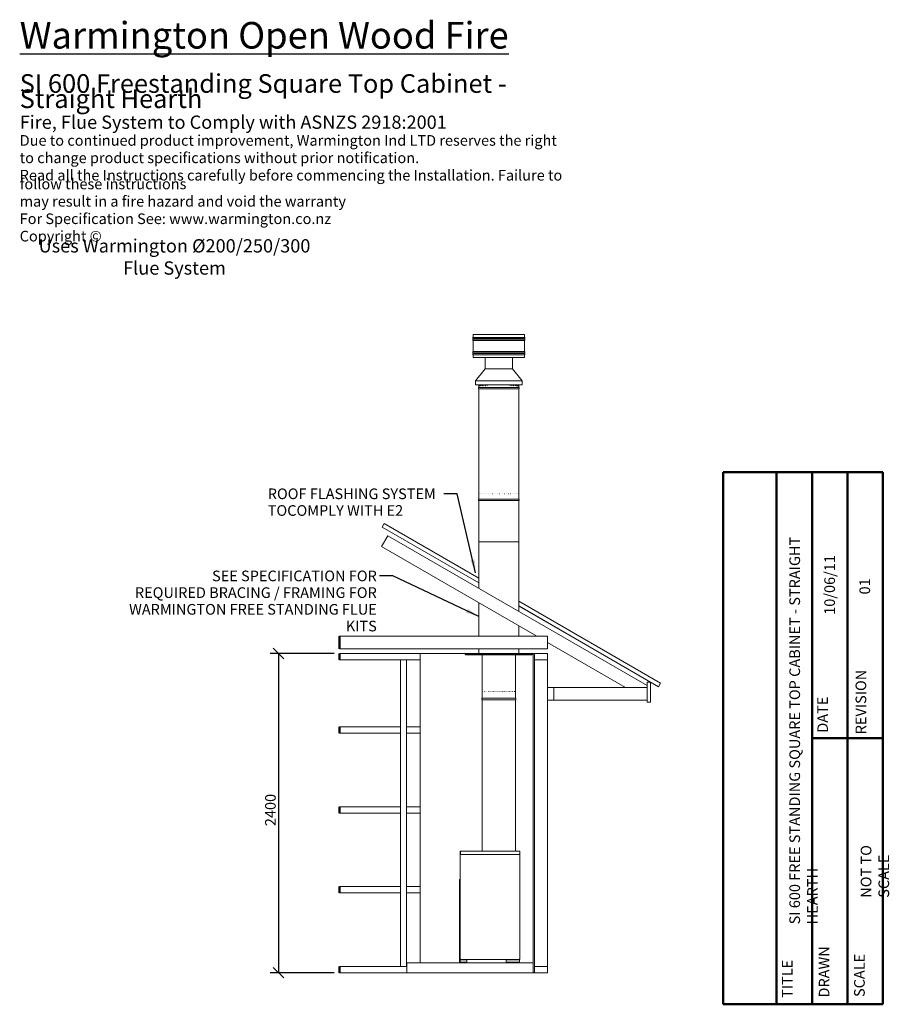
# Model space of a CAD drawing. Units: millimetres. Extents: x 958 to 11528, y 400 to 7992.
# Drawn here: x 4990 to 11528, y 400 to 7802 of the extents above; entities that cross this region are included whole.
import ezdxf

# ---------------------------------------------------------------- set-up
doc = ezdxf.new("R2010")
doc.units = ezdxf.units.MM
doc.header["$LTSCALE"] = 40
for name, color, linetype, lineweight in [('Dimensions(ISO)', 7, 'Continuous', 25), ('Sketch Geometry(ISO)', 7, 'Continuous', 50), ('Symbols(ISO)', 7, 'Continuous', 25), ('Visible Edges(ISO)', 7, 'Continuous', 18), ('Visible Tangent Edges(ISO)', 7, 'Continuous', 50)]:
    doc.layers.add(name, color=color, linetype=linetype, lineweight=lineweight)
doc.styles.add('Warmington', font='ARIALN.TTF')
doc.styles.add('warmington~0', font='ARIALN.TTF')
doc.dimstyles.new('warmington', dxfattribs={"dimscale": 40, "dimtxt": 2, "dimasz": 2, "dimexe": 1.6, "dimexo": 1, "dimgap": 0.5, "dimtad": 1, "dimdec": 0, "dimrnd": 1e-08, "dimzin": 0, "dimdsep": 46, "dimtxsty": 'warmington~0', "dimblk": 'OBLIQUE', "dimcen": 0.09, "dimclrd": 8, "dimclre": 8, "dimclrt": 8, "dimadec": 0, "dimazin": 0, "dimtfac": 1.75, "dimtdec": 1, "dimtmove": 0, "dimatfit": 3, "dimfxl": 0, "dimtolj": 1, "dimtzin": 0, "dimlwd": 25, "dimlwe": 25, "dimarcsym": 0})
doc.dimstyles.new('warmington$7', dxfattribs={"dimscale": 40, "dimtxt": 2, "dimasz": 2.5, "dimexe": 1.6, "dimexo": 1, "dimgap": 0.5, "dimtad": 1, "dimdec": 0, "dimrnd": 1e-08, "dimzin": 0, "dimdsep": 46, "dimtxsty": 'warmington~0', "dimblk": 'OBLIQUE', "dimcen": 0.09, "dimclrd": 7, "dimclre": 8, "dimclrt": 8, "dimadec": 0, "dimazin": 0, "dimtfac": 1.75, "dimtdec": 1, "dimtmove": 0, "dimatfit": 3, "dimfxl": 0, "dimtolj": 1, "dimtzin": 0, "dimlwd": 25, "dimlwe": 25, "dimarcsym": 0})

# ---------------------------------------------------------------- blocks, each defined once
blk = doc.blocks.new('Title Blocks Architect Template')
at = {"layer": 'Sketch Geometry(ISO)'}
for p, q in [((258.96, 7.78), (258.96, 107.78)), ((258.96, 107.78), (288.96, 107.78)), ((268.96, 107.78), (268.96, 7.78)), ((275.63, 107.78), (275.63, 7.78)), ((282.3, 107.78), (282.3, 7.78)), ((288.96, 107.78), (288.96, 7.78)), ((275.63, 57.78), (288.96, 57.78)), ((288.96, 7.78), (258.96, 7.78))]:
    blk.add_line(p, q, dxfattribs=at)
at = {"layer": 'Symbols(ISO)', "color": 7, "char_height": 2, "attachment_point": 1, "rotation": 90, "style": 'Warmington'}
for s, insert in [('\\fArial Narrow|b1|i0;\\H2.0000;REVISION', (283.82, 58.52)), ('\\fArial Narrow|b1|i0;\\H2.0000;DATE', (276.63, 58.82)), ('\\fArial Narrow|b1|i0;\\H2.0000;DRAWN', (276.9, 9.05)), ('\\fArial Narrow|b1|i0;\\H2.0000;SCALE', (283.54, 9.15)), ('\\fArial Narrow|b1|i0;\\H2.0000;TITLE', (269.97, 8.98))]:
    blk.add_mtext(s, dxfattribs=dict(at, insert=insert))
blk = doc.blocks.new('_Oblique')
at = {"color": 0, "linetype": 'ByBlock', "lineweight": -2}
blk.add_line((-0.5, -0.5), (0.5, 0.5), dxfattribs=at)
blk = doc.blocks.new('*D14')
at = {"layer": 'Defpoints', "color": 0, "linetype": 'Continuous'}
for p in [(7394.1, 3037.8), (6936.8, 637.8), (7394.1, 637.8)]:
    blk.add_point(p, dxfattribs=at)
at = {"layer": 'Dimensions(ISO)', "color": 8, "linetype": 'Continuous', "lineweight": 25}
for p, q in [((7354.1, 3037.8), (6872.8, 3037.8)), ((6936.8, 3037.8), (6936.8, 637.8)), ((7354.1, 637.8), (6872.8, 637.8))]:
    blk.add_line(p, q, dxfattribs=at)
at = {"layer": 'Dimensions(ISO)', "color": 8, "linetype": 'Continuous', "lineweight": 25, "xscale": 80, "yscale": 80, "zscale": 80}
for p, rotation in [((6936.8, 3037.8), 90), ((6936.8, 637.8), 270)]:
    blk.add_blockref('_Oblique', p, dxfattribs=dict(at, rotation=rotation))
at = {"layer": 'Dimensions(ISO)', "color": 8, "linetype": 'Continuous', "lineweight": 25, "insert": (6835.1, 1739.4), "char_height": 80, "attachment_point": 1, "rotation": 90, "style": 'warmington~0'}
blk.add_mtext('\\A1;2400', dxfattribs=at)

msp = doc.modelspace()

# ---------------------------------------------------------------- linework, layer by layer
at = {"layer": 'Visible Edges(ISO)'}
for p, q in [((8399.2, 5434.3), (8785.2, 5434.3)), ((8399.2, 5434.3), (8399.2, 5414)), ((8399.2, 5414), (8785.2, 5414)), ((8399.2, 5404.6), (8785.2, 5404.6)), ((8399.2, 5404.6), (8399.2, 5399)), ((8785.2, 5434.3), (8785.2, 5414)), ((8785.2, 5404.6), (8785.2, 5399)), ((8399.2, 5399), (8785.2, 5399)), ((8399.2, 5389.6), (8785.2, 5389.6)), ((8399.2, 5389.6), (8399.2, 5308)), ((8785.2, 5389.6), (8785.2, 5308)), ((8399.2, 5308), (8785.2, 5308)), ((8399.2, 5298.6), (8785.2, 5298.6)), ((8399.2, 5298.6), (8399.2, 5293)), ((8399.2, 5293), (8785.2, 5293)), ((8399.2, 5283.6), (8785.2, 5283.6)), ((8399.2, 5283.6), (8399.2, 5263.3)), ((8399.2, 5263.3), (8785.2, 5263.3)), ((8489.7, 5177.8), (8489.7, 5263.3)), ((8694.7, 5177.8), (8694.7, 5263.3)), ((8785.2, 5298.6), (8785.2, 5293)), ((8785.2, 5283.6), (8785.2, 5263.3)), ((8489.7, 5177.8), (8417.2, 5087.8)), ((8694.7, 5177.8), (8489.7, 5177.8)), ((8694.7, 5177.8), (8767.2, 5087.8)), ((8767.2, 5087.8), (8417.2, 5087.8)), ((8417.2, 5057.8), (8417.2, 5087.8)), ((8767.2, 5057.8), (8417.2, 5057.8)), ((8442.2, 5057.8), (8442.2, 5052.8)), ((8442.2, 5037.8), (8442.2, 5046.3)), ((8442.2, 5037.8), (8742.2, 5037.8)), ((8442.2, 5037.8), (8742.2, 5037.8)), ((8443.5, 5057.8), (8443.5, 5052.8)), ((8446.9, 5057.8), (8446.9, 5052.8)), ((8452.2, 5057.8), (8452.2, 5052.8)), ((8459.5, 5057.8), (8459.5, 5052.8)), ((8468.5, 5057.8), (8468.5, 5052.8)), ((8479.2, 5057.8), (8479.2, 5052.8)), ((8491.4, 5057.8), (8491.4, 5052.8)), ((8504.9, 5057.8), (8504.9, 5052.8)), ((8677, 5052.8), (8677, 5057.8)), ((8690.8, 5052.8), (8690.8, 5057.8)), ((8703.2, 5052.8), (8703.2, 5057.8)), ((8714.2, 5052.8), (8714.2, 5057.8)), ((8723.5, 5052.8), (8723.5, 5057.8)), ((8731, 5052.8), (8731, 5057.8)), ((8736.7, 5052.8), (8736.7, 5057.8)), ((8740.4, 5052.8), (8740.4, 5057.8)), ((8742, 5052.8), (8742, 5057.8)), ((8742.2, 5037.8), (8742.2, 5044.6)), ((8767.2, 5057.8), (8767.2, 5087.8)), ((8442.2, 5026.7), (8742.2, 5026.7)), ((8442.2, 5026.7), (8442.2, 4197.8)), ((8742.2, 5026.7), (8742.2, 4197.8)), ((8442.5, 4237.8), (8442.6, 4237.8)), ((8444.9, 4237.8), (8444.9, 4237.8)), ((8449.3, 4237.8), (8449.3, 4237.8)), ((8455.7, 4237.8), (8455.7, 4237.8)), ((8464, 4237.8), (8464.1, 4237.8)), ((8474.1, 4237.8), (8474.2, 4237.8)), ((8485.9, 4237.8), (8486, 4237.8)), ((8499.1, 4237.8), (8499.2, 4237.8)), ((8513.7, 4237.8), (8513.8, 4237.8)), ((8529.4, 4237.8), (8529.5, 4237.8)), ((8545.9, 4237.8), (8546.1, 4237.8)), ((8563.1, 4237.8), (8563.3, 4237.8)), ((8580.7, 4237.8), (8580.9, 4237.8)), ((8598.5, 4237.8), (8598.6, 4237.8)), ((8616.2, 4237.8), (8616.3, 4237.8)), ((8633.5, 4237.8), (8633.7, 4237.8)), ((8650.3, 4237.8), (8650.4, 4237.8)), ((8666.2, 4237.8), (8666.4, 4237.8)), ((8681.1, 4237.8), (8681.3, 4237.8)), ((8694.8, 4237.8), (8694.9, 4237.8)), ((8707, 4237.8), (8707.1, 4237.8)), ((8717.6, 4237.8), (8717.7, 4237.8)), ((8726.5, 4237.8), (8726.5, 4237.8)), ((8733.4, 4237.8), (8733.5, 4237.8)), ((8738.4, 4237.8), (8738.4, 4237.8)), ((8741.3, 4237.8), (8741.3, 4237.8)), ((8442.2, 4197.8), (8442.2, 4204.3)), ((8442.2, 4197.8), (8742.2, 4197.8)), ((8442.2, 4197.8), (8742.2, 4197.8)), ((8442.2, 4186.7), (8442.2, 3877.8)), ((8442.2, 4186.7), (8742.2, 4186.7)), ((8442.2, 4186.7), (8442.2, 3527)), ((8742.2, 4197.8), (8742.2, 4207.4)), ((8742.2, 4186.7), (8742.2, 3877.8)), ((8742.2, 4186.7), (8742.2, 3353.8)), ((7730.3, 4013.6), (7715.3, 3987.5)), ((7730.3, 4013.6), (7730.5, 4013.8)), ((8442.2, 3602.9), (7730.5, 4013.8)), ((7715.3, 3987.5), (7715.1, 3987.2)), ((8442.2, 3567.4), (7715.1, 3987.2)), ((8442.2, 3567.8), (7715.3, 3987.5)), ((7758.1, 3922), (7711.1, 3840.6)), ((7758.1, 3922), (9708.2, 2796.1)), ((8442.2, 3877.8), (8742.2, 3877.8)), ((7711.1, 3840.6), (8878.2, 3166.8)), ((8442.2, 3418.5), (8442.2, 3166.8)), ((9808.9, 2813.8), (8742.2, 3429.7)), ((9733, 2822.6), (8742.2, 3394.6)), ((9732.3, 2822.6), (8742.2, 3394.2)), ((8742.2, 3245.3), (8742.2, 3166.8)), ((8958.2, 3166.8), (7394.1, 3166.8)), ((8878.2, 3166.8), (8958.2, 3166.8)), ((8958.2, 3072.8), (8958.2, 3166.8)), ((8958.2, 3166.8), (8958.2, 3120.6)), ((8958.2, 3120.6), (9545.3, 2781.6)), ((8958.2, 3072.8), (7394.1, 3072.8)), ((7394.1, 3037.8), (8001.2, 3037.8)), ((8001.2, 3037.8), (8442.2, 3037.8)), ((8001.2, 712.8), (8001.2, 3037.8)), ((8442.2, 3072.8), (8442.2, 3037.8)), ((8442.2, 3037.8), (8742.2, 3037.8)), ((8467.2, 3037.8), (8467.2, 3031.9)), ((8717.2, 3037.8), (8717.2, 3031.9)), ((8742.2, 3072.8), (8742.2, 3037.8)), ((8742.2, 3037.8), (8851.2, 3037.8)), ((8851.2, 3037.8), (8861.2, 3037.8)), ((8851.2, 3037.8), (8851.2, 712.8)), ((8861.2, 2990.8), (8861.2, 3037.8)), ((8861.2, 3037.8), (8958.2, 3037.8)), ((8958.2, 3037.8), (8958.2, 2990.8)), ((7394.1, 2990.8), (8001.2, 2990.8)), ((7899.2, 2990.8), (7852.2, 2990.8)), ((7852.2, 684.8), (7852.2, 2990.8)), ((7899.2, 684.8), (7899.2, 2990.8)), ((8339.1, 3031.9), (8338.6, 3031.4)), ((8338.6, 3031.4), (8342.6, 3027.4)), ((8343.1, 3027.9), (8339.1, 3031.9)), ((8342.6, 3027.4), (8342.9, 3027.7)), ((8342.9, 3027.7), (8343.1, 3027.9)), ((8343.8, 3027.8), (8343.5, 3027.8)), ((8343.5, 3027.8), (8343.5, 3027.4)), ((8343.5, 3027.4), (8343.5, 3027.1)), ((8343.5, 3027.1), (8343.8, 3027.1)), ((8343.8, 3027.4), (8343.8, 3027.8)), ((8343.8, 3027.1), (8343.8, 3027.4)), ((8840.5, 3027.1), (8343.8, 3027.1)), ((8350.2, 3031.9), (8344.5, 3027.9)), ((8344.5, 3027.4), (8350.2, 3031.4)), ((8344.5, 3027.9), (8344.5, 3027.7)), ((8344.5, 3027.7), (8344.5, 3027.4)), ((8350.2, 3031.4), (8350.2, 3031.9)), ((8834.2, 3031.9), (8350.2, 3031.9)), ((8834.2, 3031.4), (8350.2, 3031.4)), ((8467.2, 3027.1), (8467.2, 2700.8)), ((8717.2, 3027.1), (8717.2, 2700.8)), ((8834.2, 3031.9), (8834.2, 3031.4)), ((8839.8, 3027.9), (8834.2, 3031.9)), ((8834.2, 3031.4), (8839.8, 3027.4)), ((8839.8, 3027.7), (8839.8, 3027.9)), ((8839.8, 3027.4), (8839.8, 3027.7)), ((8840.8, 3027.8), (8840.5, 3027.8)), ((8840.5, 3027.8), (8840.5, 3027.4)), ((8840.5, 3027.4), (8840.5, 3027.1)), ((8840.5, 3027.1), (8840.8, 3027.1)), ((8840.8, 3027.4), (8840.8, 3027.8)), ((8840.8, 3027.1), (8840.8, 3027.4)), ((8845.2, 3031.9), (8841.2, 3027.9)), ((8841.2, 3027.9), (8841.4, 3027.7)), ((8841.4, 3027.7), (8841.7, 3027.4)), ((8841.7, 3027.4), (8845.7, 3031.4)), ((8845.7, 3031.4), (8845.2, 3031.9)), ((8861.2, 684.8), (8861.2, 2990.8)), ((8958.2, 2990.8), (8861.2, 2990.8)), ((8958.2, 2781.6), (8958.2, 2990.8)), ((9708.2, 2672.6), (9708.2, 2822.6)), ((9708.2, 2822.6), (9733.2, 2822.6)), ((9733.2, 2822.6), (9733.2, 2672.6)), ((9793.7, 2787.5), (9733.2, 2822.5)), ((9793.6, 2787.2), (9733.2, 2822.1)), ((9793.7, 2787.5), (9808.8, 2813.6)), ((9808.9, 2813.8), (9808.8, 2813.6)), ((8467.2, 2750.8), (8467.2, 2750.8)), ((8467.2, 2700.8), (8467.2, 2750.8)), ((8468.1, 2750.8), (8468.6, 2750.8)), ((8471.1, 2750.8), (8471.9, 2750.8)), ((8475.9, 2750.8), (8477.2, 2750.8)), ((8482.6, 2750.8), (8484.3, 2750.8)), ((8491, 2750.8), (8493, 2750.8)), ((8501, 2750.8), (8503.3, 2750.8)), ((8512.4, 2750.8), (8515.1, 2750.8)), ((8525.1, 2750.8), (8528, 2750.8)), ((8538.8, 2750.8), (8542, 2750.8)), ((8553.4, 2750.8), (8556.7, 2750.8)), ((8568.6, 2750.8), (8572, 2750.8)), ((8584.2, 2750.8), (8587.6, 2750.8)), ((8599.9, 2750.8), (8603.3, 2750.8)), ((8615.5, 2750.8), (8618.8, 2750.8)), ((8630.7, 2750.8), (8633.9, 2750.8)), ((8645.3, 2750.8), (8648.4, 2750.8)), ((8659.1, 2750.8), (8661.9, 2750.8)), ((8671.8, 2750.8), (8674.4, 2750.8)), ((8683.2, 2750.8), (8685.5, 2750.8)), ((8693.2, 2750.8), (8695.2, 2750.8)), ((8701.6, 2750.8), (8703.3, 2750.8)), ((8708.3, 2750.8), (8709.6, 2750.8)), ((8713.2, 2750.8), (8714, 2750.8)), ((8716.2, 2750.8), (8716.5, 2750.8)), ((8717.2, 2750.8), (8717.2, 2750.8)), ((8717.2, 2700.8), (8717.2, 2750.8)), ((8958.2, 2687.6), (8958.2, 2781.6)), ((8958.2, 2781.6), (9005.2, 2781.6)), ((9005.2, 2781.6), (9708.2, 2781.6)), ((9005.2, 2781.6), (9005.2, 2687.6)), ((9793.6, 2787.2), (9793.7, 2787.5)), ((8467.2, 2700.8), (8717.2, 2700.8)), ((8467.2, 2700.8), (8717.2, 2700.8)), ((8467.2, 2700.8), (8717.2, 2700.8)), ((8467.2, 2689.7), (8717.2, 2689.7)), ((8467.2, 2689.7), (8467.2, 1552.4)), ((8717.2, 2689.7), (8717.2, 1552.4)), ((8958.2, 684.8), (8958.2, 2687.6)), ((9005.2, 2687.6), (8958.2, 2687.6)), ((9005.2, 2687.6), (9708.2, 2687.6)), ((9733.2, 2672.6), (9708.2, 2672.6)), ((7394.1, 2484.8), (7852.2, 2484.8)), ((7852.2, 2437.8), (7852.2, 2484.8)), ((7899.2, 2484.8), (8001.2, 2484.8)), ((7899.2, 2484.8), (7899.2, 2437.8)), ((7394.1, 2437.8), (7852.2, 2437.8)), ((7899.2, 2437.8), (8001.2, 2437.8)), ((7394.1, 1884.8), (7852.2, 1884.8)), ((7852.2, 1837.8), (7852.2, 1884.8)), ((7899.2, 1884.8), (8001.2, 1884.8)), ((7899.2, 1884.8), (7899.2, 1837.8)), ((7394.1, 1837.8), (7852.2, 1837.8)), ((7899.2, 1837.8), (8001.2, 1837.8)), ((8302.6, 1549.2), (8301, 1549.2)), ((8301, 1549.2), (8301, 1530.6)), ((8301, 1530.6), (8302.6, 1530.6)), ((8301, 1524.2), (8304.2, 1524.2)), ((8301, 1524.2), (8301, 741)), ((8302.6, 1530.6), (8302.6, 1549.2)), ((8303.1, 1530.6), (8303.1, 1549.2)), ((8303.1, 1549.2), (8304.2, 1549.2)), ((8304.2, 1552.4), (8304.2, 1549.2)), ((8304.2, 1552.4), (8748, 1552.4)), ((8304.2, 1528.3), (8304.2, 1527.4)), ((8305.3, 1527.4), (8304.2, 1527.4)), ((8304.2, 1525.8), (8304.2, 1527.4)), ((8304.2, 1527.4), (8305.3, 1527.4)), ((8304.2, 1525.8), (8304.5, 1525.8)), ((8304.2, 1525.3), (8304.4, 1525.3)), ((8304.2, 1524.2), (8304.2, 1525.3)), ((8305.3, 1527.4), (8746.8, 1527.4)), ((8746.8, 1527.4), (8305.3, 1527.4)), ((8748, 1527.4), (8746.8, 1527.4)), ((8746.8, 1527.4), (8748, 1527.4)), ((8748, 1525.8), (8747.6, 1525.8)), ((8747.7, 1525.3), (8748, 1525.3)), ((8748, 1549.2), (8748, 1552.4)), ((8748, 1549.2), (8749.1, 1549.2)), ((8748, 1528.3), (8748, 1527.4)), ((8748, 1525.8), (8748, 1527.4)), ((8748, 1525.3), (8748, 1524.2)), ((8748, 1524.2), (8751.2, 1524.2)), ((8749.1, 1549.2), (8749.1, 1530.6)), ((8751.2, 1549.2), (8749.6, 1549.2)), ((8749.6, 1549.2), (8749.6, 1530.6)), ((8749.6, 1530.6), (8751.2, 1530.6)), ((8751.2, 1530.6), (8751.2, 1549.2)), ((8751.2, 741), (8751.2, 1524.2)), ((8296, 1338.8), (8301, 1338.8)), ((8296, 1338.8), (8296, 713.8)), ((7394.1, 1284.8), (7852.2, 1284.8)), ((7852.2, 1237.8), (7852.2, 1284.8)), ((7899.2, 1284.8), (8001.2, 1284.8)), ((7899.2, 1284.8), (7899.2, 1237.8)), ((7394.1, 1237.8), (7852.2, 1237.8)), ((7899.2, 1237.8), (8001.2, 1237.8)), ((8304.2, 741), (8301, 741)), ((8301, 713.8), (8301, 741)), ((8304.2, 739.9), (8304.2, 741)), ((8751.2, 741), (8748, 741)), ((8748, 741), (8748, 739.9)), ((7394.1, 684.8), (7901.2, 684.8)), ((7852.2, 684.8), (7899.2, 684.8)), ((8851.2, 712.8), (7901.2, 712.8)), ((7901.2, 712.8), (7901.2, 637.8)), ((8296, 713.8), (8301, 713.8)), ((8304.2, 737.8), (8301, 737.8)), ((8351, 734.8), (8301, 734.8)), ((8351, 717.8), (8301, 717.8)), ((8301, 712.8), (8301, 713.8)), ((8304.4, 739.9), (8304.2, 739.9)), ((8304.2, 739.4), (8304.5, 739.4)), ((8304.2, 739.4), (8304.2, 737.8)), ((8304.2, 737.8), (8305.3, 737.8)), ((8746.8, 737.8), (8305.3, 737.8)), ((8351, 734.8), (8351, 737.8)), ((8351, 734.3), (8351, 734.8)), ((8351, 734.3), (8351, 717.8)), ((8648, 737.8), (8648, 734.8)), ((8748, 734.8), (8648, 734.8)), ((8648, 734.3), (8648, 734.8)), ((8648, 717.8), (8648, 734.3)), ((8748, 717.8), (8648, 717.8)), ((8701, 717.8), (8701, 712.8)), ((8746.8, 737.8), (8748, 737.8)), ((8748, 739.4), (8747.6, 739.4)), ((8748, 739.9), (8747.7, 739.9)), ((8748, 739.4), (8748, 737.8)), ((8748, 734.8), (8748, 737.8)), ((8748, 734.3), (8748, 734.8)), ((8748, 734.3), (8748, 717.8)), ((8851.2, 712.8), (8851.2, 637.8)), ((8861.2, 637.8), (8861.2, 684.8)), ((8861.2, 684.8), (8958.2, 684.8)), ((8958.2, 684.8), (8958.2, 637.8)), ((7394.1, 637.8), (7901.2, 637.8)), ((7901.2, 637.8), (8851.2, 637.8)), ((8851.2, 637.8), (8861.2, 637.8)), ((8958.2, 637.8), (8861.2, 637.8))]:
    msp.add_line(p, q, dxfattribs=at)
for centre, radius, start, end in [((8403.7, 5409.3), 6.55, 133.99985, 225.99972), ((8780.6, 5409.3), 6.55, 314.00028, 46.00015), ((8403.7, 5394.3), 6.55, 134.00028, 226.00589), ((8780.6, 5394.3), 6.55, 313.99411, 45.99972), ((8403.7, 5303.3), 6.55, 133.99411, 226.00608), ((8403.7, 5288.3), 6.55, 133.99392, 226.00015), ((8780.6, 5303.3), 6.55, 313.99392, 46.00589), ((8780.6, 5288.3), 6.55, 313.99985, 46.00608), ((8445.7, 5032.3), 6.55, 122.81885, 237.18115), ((8738.6, 5032.3), 6.55, 302.81885, 57.18115), ((8445.7, 4192.3), 6.55, 122.81885, 237.18115), ((8738.6, 4192.3), 6.55, 302.81885, 57.18115), ((8470.7, 2695.3), 6.55, 122.81885, 237.18115), ((8713.6, 2695.3), 6.55, 302.81885, 57.18115), ((8304.2, 1549.2), 3.2, 90, 180), ((8304.2, 1549.2), 1.6, 90, 180), ((8748, 1549.2), 3.2, 0, 90), ((8748, 1549.2), 1.6, 0, 90)]:
    msp.add_arc(centre, radius, start, end, dxfattribs=at)
for points, knots in [([(8442.2, 5052.8), (8442.2, 5052.3), (8442.2, 5051.8), (8442.2, 5050.9), (8442.2, 5050.4), (8442.2, 5049.5), (8442.2, 5049.1), (8442.2, 5048.2), (8442.2, 5047.8), (8442.2, 5047), (8442.2, 5046.7), (8442.2, 5046.3)], [0, 0, 0, 0, 0.1432477, 0.1432477, 0.2864955, 0.2864955, 0.4297432, 0.4297432, 0.5729909, 0.5729909, 0.7162387, 0.7162387, 0.7162387, 0.7162387]), ([(8443.5, 5052.8), (8443.5, 5052), (8443.5, 5051.1), (8443.5, 5049.6), (8443.4, 5048.9), (8443.3, 5047.7), (8443.2, 5047.2), (8443.1, 5046.4), (8443.1, 5046.1), (8443, 5045.9), (8443, 5045.9), (8443, 5045.9), (8443, 5045.9), (8443, 5045.9)], [0, 0, 0, 0, 0.260124, 0.260124, 0.515959, 0.515959, 0.760233, 0.760233, 0.970596, 0.970596, 1.036064, 1.036064, 1.040636, 1.040636, 1.040636, 1.040636]), ([(8446.9, 5052.8), (8446.9, 5052.1), (8446.9, 5051.4), (8446.8, 5050.1), (8446.7, 5049.4), (8446.6, 5048.4), (8446.5, 5048), (8446.3, 5047.4), (8446.3, 5047.2), (8446.2, 5047), (8446.2, 5047), (8446.2, 5047)], [0, 0, 0, 0, 0.2432657, 0.2432657, 0.4796431, 0.4796431, 0.6974375, 0.6974375, 0.8769806, 0.8769806, 0.9503968, 0.9503968, 0.9503968, 0.9503968]), ([(8452.2, 5052.8), (8452.2, 5052.2), (8452.2, 5051.5), (8452.1, 5050.4), (8452, 5049.9), (8451.8, 5049), (8451.7, 5048.6), (8451.6, 5048.1), (8451.5, 5047.9), (8451.4, 5047.8), (8451.4, 5047.8), (8451.4, 5047.8)], [0, 0, 0, 0, 0.2289414, 0.2289414, 0.4501987, 0.4501987, 0.6525547, 0.6525547, 0.8214652, 0.8214652, 0.912081, 0.912081, 0.912081, 0.912081]), ([(8459.5, 5052.8), (8459.5, 5052.2), (8459.4, 5051.7), (8459.3, 5050.7), (8459.2, 5050.2), (8459, 5049.5), (8458.9, 5049.1), (8458.7, 5048.7), (8458.6, 5048.5), (8458.5, 5048.3), (8458.5, 5048.3), (8458.5, 5048.3)], [0, 0, 0, 0, 0.2176334, 0.2176334, 0.427905, 0.427905, 0.6218103, 0.6218103, 0.7886056, 0.7886056, 0.9039462, 0.9039462, 0.9039462, 0.9039462]), ([(8468.5, 5052.8), (8468.5, 5052.3), (8468.4, 5051.8), (8468.3, 5051), (8468.2, 5050.5), (8468, 5049.8), (8467.9, 5049.5), (8467.7, 5049.1), (8467.6, 5048.9), (8467.5, 5048.7), (8467.4, 5048.7), (8467.4, 5048.7), (8467.4, 5048.7), (8467.4, 5048.7)], [0, 0, 0, 0, 0.2048493, 0.2048493, 0.4082392, 0.4082392, 0.5992104, 0.5992104, 0.7697366, 0.7697366, 0.9212949, 0.9212949, 0.9235384, 0.9235384, 0.9235384, 0.9235384]), ([(8479.2, 5052.8), (8479.2, 5052.4), (8479.1, 5052), (8479, 5051.2), (8479, 5050.9), (8478.8, 5050.3), (8478.7, 5050), (8478.4, 5049.5), (8478.3, 5049.3), (8478.1, 5049.1), (8478, 5049), (8478, 5048.9), (8478, 5048.9), (8478, 5048.9)], [0, 0, 0, 0, 0.1847306, 0.1847306, 0.3694612, 0.3694612, 0.5541919, 0.5541919, 0.7347237, 0.7347237, 0.9049832, 0.9049832, 0.9236531, 0.9236531, 0.9236531, 0.9236531]), ([(8491.4, 5052.8), (8491.4, 5052.5), (8491.3, 5052.1), (8491.3, 5051.6), (8491.2, 5051.3), (8491.1, 5050.7), (8491, 5050.5), (8490.8, 5050), (8490.7, 5049.9), (8490.4, 5049.5), (8490.3, 5049.4), (8490.2, 5049.3)], [0, 0, 0, 0, 0.1581055, 0.1581055, 0.316211, 0.316211, 0.4743165, 0.4743165, 0.6324219, 0.6324219, 0.7905274, 0.7905274, 0.7905274, 0.7905274]), ([(8504.9, 5052.8), (8504.9, 5052.5), (8504.9, 5052.3), (8504.9, 5051.9), (8504.8, 5051.7), (8504.7, 5051.3), (8504.7, 5051.1), (8504.6, 5050.8), (8504.5, 5050.6), (8504.3, 5050.3), (8504.3, 5050.2), (8504.2, 5050)], [0, 0, 0, 0, 0.116925, 0.116925, 0.23385, 0.23385, 0.3507749, 0.3507749, 0.4676999, 0.4676999, 0.5846249, 0.5846249, 0.5846249, 0.5846249]), ([(8677.7, 5050.2), (8677.6, 5050.4), (8677.5, 5050.5), (8677.4, 5050.8), (8677.4, 5051), (8677.2, 5051.3), (8677.2, 5051.5), (8677.1, 5051.8), (8677.1, 5052), (8677.1, 5052.4), (8677, 5052.6), (8677, 5052.8)], [2.1465823, 2.1465823, 2.1465823, 2.1465823, 2.254015, 2.254015, 2.3614477, 2.3614477, 2.4688804, 2.4688804, 2.5763131, 2.5763131, 2.6837457, 2.6837457, 2.6837457, 2.6837457]), ([(8691.9, 5049.4), (8691.8, 5049.5), (8691.7, 5049.6), (8691.5, 5050), (8691.4, 5050.2), (8691.2, 5050.6), (8691.1, 5050.8), (8690.9, 5051.3), (8690.9, 5051.6), (8690.8, 5052.2), (8690.8, 5052.5), (8690.8, 5052.8)], [1.9196781, 1.9196781, 1.9196781, 1.9196781, 2.072491, 2.072491, 2.2253039, 2.2253039, 2.3781168, 2.3781168, 2.5309297, 2.5309297, 2.6837427, 2.6837427, 2.6837427, 2.6837427]), ([(8704.4, 5049), (8704.4, 5049), (8704.3, 5049.1), (8704.1, 5049.4), (8704, 5049.5), (8703.8, 5050), (8703.6, 5050.3), (8703.5, 5050.9), (8703.4, 5051.2), (8703.3, 5051.9), (8703.2, 5052.3), (8703.2, 5052.7), (8703.2, 5052.7), (8703.2, 5052.8)], [1.7785733, 1.7785733, 1.7785733, 1.7785733, 1.9527316, 1.9527316, 2.1252991, 2.1252991, 2.3063402, 2.3063402, 2.4873814, 2.4873814, 2.6684225, 2.6684225, 2.683779, 2.683779, 2.683779, 2.683779]), ([(8715.2, 5048.7), (8715.2, 5048.7), (8715.2, 5048.7), (8715.2, 5048.8), (8715.1, 5048.9), (8715, 5049.1), (8714.9, 5049.3), (8714.7, 5049.8), (8714.6, 5050.1), (8714.4, 5050.8), (8714.3, 5051.2), (8714.2, 5052), (8714.2, 5052.4), (8714.2, 5052.8)], [1.753118, 1.753118, 1.753118, 1.753118, 1.8266346, 1.8266346, 1.9755224, 1.9755224, 2.1348855, 2.1348855, 2.3124354, 2.3124354, 2.5061252, 2.5061252, 2.6838078, 2.6838078, 2.6838078, 2.6838078]), ([(8724.4, 5048.4), (8724.4, 5048.4), (8724.4, 5048.4), (8724.4, 5048.4), (8724.3, 5048.5), (8724.2, 5048.8), (8724.1, 5049), (8723.9, 5049.5), (8723.8, 5049.8), (8723.7, 5050.6), (8723.6, 5051), (8723.5, 5051.9), (8723.5, 5052.3), (8723.5, 5052.8)], [1.7775692, 1.7775692, 1.7775692, 1.7775692, 1.8442556, 1.8442556, 1.9771392, 1.9771392, 2.1294228, 2.1294228, 2.3071218, 2.3071218, 2.505287, 2.505287, 2.68385, 2.68385, 2.68385, 2.68385]), ([(8731.9, 5047.9), (8731.9, 5047.9), (8731.9, 5047.9), (8731.8, 5047.9), (8731.8, 5048), (8731.6, 5048.4), (8731.6, 5048.6), (8731.4, 5049.1), (8731.3, 5049.5), (8731.2, 5050.4), (8731.1, 5050.9), (8731, 5051.9), (8731, 5052.3), (8731, 5052.8)], [1.7735536, 1.7735536, 1.7735536, 1.7735536, 1.8414754, 1.8414754, 1.9664798, 1.9664798, 2.1186646, 2.1186646, 2.3027723, 2.3027723, 2.5111295, 2.5111295, 2.6838524, 2.6838524, 2.6838524, 2.6838524]), ([(8737.4, 5047.2), (8737.4, 5047.2), (8737.4, 5047.2), (8737.4, 5047.2), (8737.4, 5047.2), (8737.3, 5047.5), (8737.2, 5047.7), (8737.1, 5048.2), (8737, 5048.6), (8736.9, 5049.4), (8736.8, 5050), (8736.7, 5051.2), (8736.7, 5051.8), (8736.7, 5052.6), (8736.7, 5052.7), (8736.7, 5052.8)], [1.7405947, 1.7405947, 1.7405947, 1.7405947, 1.767236, 1.767236, 1.8767064, 1.8767064, 2.0201816, 2.0201816, 2.2020095, 2.2020095, 2.4173802, 2.4173802, 2.651474, 2.651474, 2.6837947, 2.6837947, 2.6837947, 2.6837947]), ([(8740.9, 5046.1), (8740.9, 5046.1), (8740.9, 5046.1), (8740.9, 5046.2), (8740.8, 5046.4), (8740.8, 5046.7), (8740.7, 5047), (8740.6, 5047.8), (8740.6, 5048.3), (8740.5, 5049.5), (8740.4, 5050.2), (8740.4, 5051.5), (8740.4, 5052.2), (8740.4, 5052.8)], [1.663158, 1.663158, 1.663158, 1.663158, 1.722226, 1.722226, 1.845059, 1.845059, 2.020546, 2.020546, 2.240384, 2.240384, 2.485432, 2.485432, 2.68384, 2.68384, 2.68384, 2.68384]), ([(8742.2, 5044.6), (8742.2, 5044.9), (8742.2, 5045.3), (8742.1, 5046.1), (8742.1, 5046.5), (8742.1, 5047.6), (8742.1, 5048.2), (8742.1, 5049.4), (8742.1, 5050), (8742, 5051.4), (8742, 5052.1), (8742, 5052.8)], [1.634081, 1.634081, 1.634081, 1.634081, 1.844033, 1.844033, 2.053985, 2.053985, 2.263936, 2.263936, 2.473888, 2.473888, 2.68384, 2.68384, 2.68384, 2.68384]), ([(8343.5, 3027.1), (8343.3, 3027.1), (8343.2, 3027.1), (8342.9, 3027.2), (8342.7, 3027.3), (8342.6, 3027.4)], [0, 0, 0, 0, 0.0569929, 0.0569929, 0.1139857, 0.1139857, 0.1139857, 0.1139857]), ([(8343.1, 3027.9), (8343.2, 3027.9), (8343.2, 3027.8), (8343.3, 3027.8), (8343.4, 3027.8), (8343.5, 3027.8)], [0, 0, 0, 0, 0.03743358, 0.03743358, 0.07486717, 0.07486717, 0.07486717, 0.07486717]), ([(8343.8, 3027.8), (8343.9, 3027.8), (8344, 3027.8), (8344.3, 3027.8), (8344.4, 3027.9), (8344.5, 3027.9)], [0, 0, 0, 0, 0.03743358, 0.03743358, 0.07486717, 0.07486717, 0.07486717, 0.07486717]), ([(8344.5, 3027.4), (8344.4, 3027.3), (8344.3, 3027.2), (8344, 3027.1), (8343.9, 3027.1), (8343.8, 3027.1)], [0, 0, 0, 0, 0.0569929, 0.0569929, 0.1139857, 0.1139857, 0.1139857, 0.1139857]), ([(8839.8, 3027.9), (8839.9, 3027.9), (8840, 3027.8), (8840.3, 3027.8), (8840.4, 3027.8), (8840.5, 3027.8)], [0, 0, 0, 0, 0.03743358, 0.03743358, 0.07486717, 0.07486717, 0.07486717, 0.07486717]), ([(8840.5, 3027.1), (8840.4, 3027.1), (8840.3, 3027.1), (8840, 3027.2), (8839.9, 3027.3), (8839.8, 3027.4)], [0, 0, 0, 0, 0.0569929, 0.0569929, 0.1139857, 0.1139857, 0.1139857, 0.1139857]), ([(8840.8, 3027.8), (8840.9, 3027.8), (8841, 3027.8), (8841.1, 3027.8), (8841.1, 3027.9), (8841.2, 3027.9)], [0, 0, 0, 0, 0.03743358, 0.03743358, 0.07486717, 0.07486717, 0.07486717, 0.07486717]), ([(8841.7, 3027.4), (8841.6, 3027.3), (8841.4, 3027.2), (8841.2, 3027.1), (8841, 3027.1), (8840.8, 3027.1)], [0, 0, 0, 0, 0.0569929, 0.0569929, 0.1139857, 0.1139857, 0.1139857, 0.1139857]), ([(8301, 1530.6), (8301, 1529.4), (8301.6, 1528.3), (8302.6, 1527.8), (8303, 1527.5), (8303.6, 1527.4), (8304.2, 1527.4)], [0, 0, 0, 0, 1.04692, 1.04692, 1.04692, 1.570796, 1.570796, 1.570796, 1.570796]), ([(8304.2, 1527.4), (8303, 1527.4), (8301.9, 1526.7), (8301.4, 1525.8), (8301.1, 1525.3), (8301, 1524.7), (8301, 1524.2)], [0, 0, 0, 0, 1.04692, 1.04692, 1.04692, 1.570796, 1.570796, 1.570796, 1.570796]), ([(8302.6, 1530.6), (8302.6, 1529.9), (8303, 1529.3), (8303.6, 1529), (8303.7, 1529), (8303.7, 1529), (8303.8, 1529)], [0, 0, 0, 0, 1.245005, 1.245005, 1.245005, 1.331323, 1.331323, 1.331323, 1.331323]), ([(8302.6, 1524.2), (8302.6, 1524.8), (8303, 1525.5), (8303.6, 1525.7), (8303.8, 1525.7), (8304, 1525.8), (8304.2, 1525.8)], [0, 0, 0, 0, 1.245005, 1.245005, 1.245005, 1.570796, 1.570796, 1.570796, 1.570796]), ([(8305.3, 1527.4), (8304.8, 1527.4), (8304.3, 1528), (8303.8, 1529), (8303.6, 1529.4), (8303.3, 1530), (8303.1, 1530.6)], [0, 0, 0, 0, 1.04692, 1.04692, 1.04692, 1.570796, 1.570796, 1.570796, 1.570796]), ([(8749.1, 1530.6), (8748.6, 1529.4), (8748.1, 1528.3), (8747.6, 1527.8), (8747.3, 1527.5), (8747.1, 1527.4), (8746.8, 1527.4)], [0, 0, 0, 0, 1.04692, 1.04692, 1.04692, 1.570796, 1.570796, 1.570796, 1.570796]), ([(8748, 1527.4), (8749.1, 1527.4), (8750.2, 1528), (8750.7, 1529), (8751, 1529.4), (8751.2, 1530), (8751.2, 1530.6)], [0, 0, 0, 0, 1.04692, 1.04692, 1.04692, 1.570796, 1.570796, 1.570796, 1.570796]), ([(8751.2, 1524.2), (8751.2, 1525.3), (8750.5, 1526.4), (8749.6, 1526.9), (8749.1, 1527.2), (8748.5, 1527.4), (8748, 1527.4)], [0, 0, 0, 0, 1.04692, 1.04692, 1.04692, 1.570796, 1.570796, 1.570796, 1.570796]), ([(8749.6, 1524.2), (8749.6, 1524.8), (8749.1, 1525.5), (8748.5, 1525.7), (8748.3, 1525.7), (8748.1, 1525.8), (8748, 1525.8)], [0, 0, 0, 0, 1.245005, 1.245005, 1.245005, 1.570796, 1.570796, 1.570796, 1.570796]), ([(8749.6, 1530.6), (8749.6, 1529.9), (8749.1, 1529.3), (8748.5, 1529), (8748.4, 1529), (8748.4, 1529), (8748.3, 1529)], [0, 0, 0, 0, 1.245005, 1.245005, 1.245005, 1.331323, 1.331323, 1.331323, 1.331323]), ([(8301, 741), (8301, 739.8), (8301.6, 738.7), (8302.6, 738.2), (8303, 737.9), (8303.6, 737.8), (8304.2, 737.8)], [0, 0, 0, 0, 1.04692, 1.04692, 1.04692, 1.570796, 1.570796, 1.570796, 1.570796]), ([(8302.6, 741), (8302.6, 740.3), (8303, 739.7), (8303.6, 739.4), (8303.8, 739.4), (8304, 739.4), (8304.2, 739.4)], [0, 0, 0, 0, 1.245005, 1.245005, 1.245005, 1.570796, 1.570796, 1.570796, 1.570796]), ([(8748, 737.8), (8749.1, 737.8), (8750.2, 738.4), (8750.7, 739.4), (8751, 739.8), (8751.2, 740.4), (8751.2, 741)], [0, 0, 0, 0, 1.04692, 1.04692, 1.04692, 1.570796, 1.570796, 1.570796, 1.570796]), ([(8749.6, 741), (8749.6, 740.3), (8749.1, 739.7), (8748.5, 739.4), (8748.3, 739.4), (8748.1, 739.4), (8748, 739.4)], [0, 0, 0, 0, 1.245005, 1.245005, 1.245005, 1.570796, 1.570796, 1.570796, 1.570796])]:
    msp.add_open_spline(points, degree=3, knots=knots, dxfattribs=at)
for points in [[(8304.2, 1524.2), (8304.3, 1524.7), (8304.4, 1525.3), (8304.5, 1525.8)], [(8304.5, 1525.8), (8304.8, 1526.7), (8305, 1527.4), (8305.3, 1527.4)], [(8746.8, 1527.4), (8747.1, 1527.4), (8747.3, 1526.7), (8747.6, 1525.8)], [(8747.6, 1525.8), (8747.7, 1525.3), (8747.8, 1524.7), (8748, 1524.2)], [(8304.5, 739.4), (8304.4, 739.8), (8304.3, 740.4), (8304.2, 741)], [(8748, 741), (8747.8, 740.4), (8747.7, 739.8), (8747.6, 739.4)], [(8305.3, 737.8), (8305, 737.8), (8304.8, 738.4), (8304.5, 739.4)], [(8747.6, 739.4), (8747.3, 738.4), (8747.1, 737.8), (8746.8, 737.8)]]:
    msp.add_open_spline(points, degree=3, dxfattribs=at)
at = {"layer": 'Visible Tangent Edges(ISO)'}
for p, q in [((7394.1, 3072.8), (7394.1, 3166.8)), ((7394.1, 2990.8), (7394.1, 3037.8)), ((7394.1, 2437.8), (7394.1, 2484.8)), ((7394.1, 1837.8), (7394.1, 1884.8)), ((7394.1, 1237.8), (7394.1, 1284.8)), ((7394.1, 637.8), (7394.1, 684.8))]:
    msp.add_line(p, q, dxfattribs=at)

# ---------------------------------------------------------------- block references
at = {"xscale": 40, "yscale": 40, "zscale": 40}
msp.add_blockref('Title Blocks Architect Template', (-78.5, 88.9), dxfattribs=at)

# ---------------------------------------------------------------- texts
at = {"layer": 'Symbols(ISO)', "color": 7}
for s, insert, char_height, width, attachment_point, line_spacing_factor, style in [('{\\H2x;\\LWarmington Open Wood Fire\\P\\H0.7x;\\l\\P\\PSI 600 Freestanding Square Top Cabinet - Straight Hearth\\P}\\PFire, Flue System to Comply with ASNZS 2918:2001\\P{\\fArial|b1|i0|c0|p34;\\H0.8x;\\PDue to continued product improvement, Warmington Ind LTD reserves the right \\P\\Pto change product specifications without prior notification.\\P\\fArial Narrow|b0|i0|c0|p34;\\PRead all the Instructions carefully before commencing the Installation. Failure to follow these instructions \\P\\Pmay result in a fire hazard and void the warranty\\P\\PFor Specification See: www.warmington.co.nz\\P\\fArial|b0|i0|c0|p34;\\PCopyright ©}', (4990.1, 7784.7), 100, 4312.628, 1, 0.490516, 'Warmington'), ('{ROOF FLASHING SYSTEM TO\\PCOMPLY WITH E2}', (6855, 4277.8), 80, 1303.475, 1, 0.941891, 'warmington~0'), ('{SEE SPECIFICATION FOR\\PREQUIRED BRACING / FRAMING FOR\\PWARMINGTON FREE STANDING FLUE KITS}', (7674.9, 3660.4), 80, 1904.185, 3, 0.941891, 'warmington~0')]:
    msp.add_mtext(s, dxfattribs=dict(at, insert=insert, char_height=char_height, width=width, attachment_point=attachment_point, line_spacing_factor=line_spacing_factor, style=style))
at = {"layer": 'Symbols(ISO)', "color": 7, "insert": (6154, 6151.8), "char_height": 100, "width": 2337.143, "attachment_point": 2, "style": 'Warmington'}
msp.add_mtext('{Uses Warmington Ø200/250/300 Flue System}', dxfattribs=at)
at = {"layer": 'Symbols(ISO)', "color": 7, "char_height": 80, "attachment_point": 1, "rotation": 90, "style": 'Warmington'}
for s, insert, width in [('{\\fArial Narrow|b0|i0;\\H80.0000;SI 600 FREE STANDING SQUARE TOP CABINET - STRAIGHT HEARTH}', (10776.7, 1001), 3029.683), ('{\\fArial Narrow|b0|i0;\\H80.0000;10/06/11}', (11039.2, 3328.1), 356.819), ('{\\fArial Narrow|b0|i0;\\H80.0000;NOT TO SCALE}', (11313.1, 1201.1), 672.124)]:
    msp.add_mtext(s, dxfattribs=dict(at, insert=insert, width=width))
at = {"layer": 'Symbols(ISO)', "color": 7, "insert": (11303.5, 3481.1), "char_height": 80, "attachment_point": 1, "rotation": 90, "style": 'Warmington'}
msp.add_mtext('{\\fArial Narrow|b0|i0;\\H80.0000;01}', dxfattribs=at)

# ---------------------------------------------------------------- dimensions: what is measured, and where the dimension line sits
at = {"layer": 'Dimensions(ISO)', "color": 8, "linetype": 'Continuous', "lineweight": 25}
dim = msp.add_linear_dim(base=(6936.8, 637.8), p1=(7394.1, 3037.8), p2=(7394.1, 637.8), angle=270, dimstyle='warmington', override={"dimdec": 0, "dimtp": 0, "dimtm": 0, "dimtdec": 1, "dimtofl": 0, "dimatfit": 1}, dxfattribs=at)
dim.commit()
dim.dimension.update_dxf_attribs({"geometry": '*D14', "text_midpoint": (6936.8, 1837.8), "dimtype": 160})

# ---------------------------------------------------------------- leaders
at = {"layer": 'Symbols(ISO)', "color": 7, "linetype": 'Continuous', "lineweight": 25, "annotation_type": 0, "has_hookline": 1, "hookline_direction": 1}
for points, text_width in [([(8417.9, 3644.2), (8278.5, 4237.8), (8178.5, 4237.8)], 1292.7), ([(8442.2, 3315.6), (7794.9, 3620.4), (7694.9, 3620.4)], 1898.2)]:
    msp.add_leader(points, dimstyle='warmington$7', override={"dimtad": 0}, dxfattribs=dict(at, text_width=text_width))

doc.saveas('drawing.dxf')
